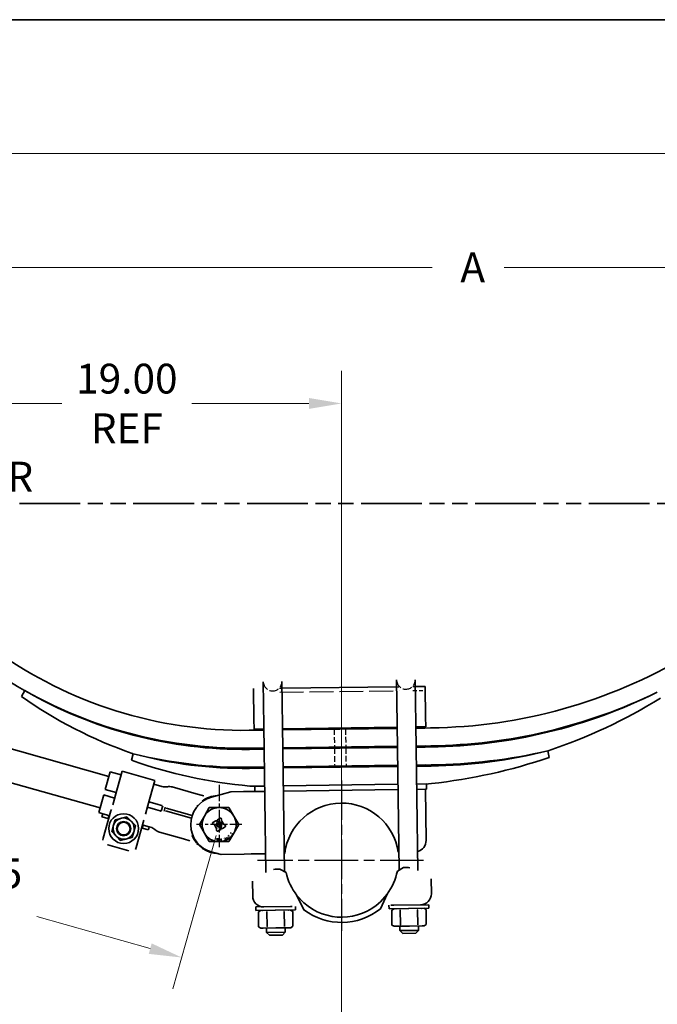
# Model space of a CAD drawing. Units: inches. Extents: x 0 to 267, y 0 to 172.
# Drawn here: x 33 to 61, y 128 to 172 of the extents above; entities that cross this region are included whole.
import ezdxf
from ezdxf.enums import TextEntityAlignment as Align

# ---------------------------------------------------------------- set-up
doc = ezdxf.new("R2010")
doc.units = ezdxf.units.IN
doc.header["$LTSCALE"] = 8
doc.header["$MEASUREMENT"] = 0
for name, pattern in [('CHAIN', [0.7087, 0.4724, -0.0591, 0.1181, -0.0591]), ('DASHED', [0.2067, 0.1654, -0.0413]), ('DOUBLE_DASH_CHAIN', [1.2403, 0.6614, -0.0827, 0.1654, -0.0827, 0.1654, -0.0827])]:
    doc.linetypes.add(name, pattern=pattern)
for name, color, linetype, lineweight in [('Center Mark(Hutchens)', 7, 'Continuous', 25), ('Dimensions(Hutchens)', 7, 'Continuous', 25), ('Hidden Edges(Hutchens)', 7, 'DASHED', 25), ('Phantom Lines(Hutchens)', 7, 'DOUBLE_DASH_CHAIN', 70), ('Sketch Geometry(Hutchens)', 7, 'Continuous', 35), ('Symbols(Hutchens)', 7, 'Continuous', 25), ('Visible Edges(Hutchens)', 7, 'Continuous', 35)]:
    doc.layers.add(name, color=color, linetype=linetype, lineweight=lineweight)
doc.styles.add('Hutchens .164', font='ARIAL.TTF')
doc.styles.add('Hutchens .180', font='ARIAL.TTF')
doc.dimstyles.new('HUTCHENS STD DIM X.XX', dxfattribs={"dimscale": 8, "dimtxt": 0.164, "dimasz": 0.18, "dimexe": 0.18, "dimexo": 0.0625, "dimgap": 0.09, "dimtad": 0, "dimtih": 1, "dimtoh": 1, "dimrnd": 1e-08, "dimzin": 4, "dimdsep": 46, "dimtxsty": 'Hutchens .164', "dimcen": 0.09, "dimclrd": 211, "dimclre": 211, "dimclrt": 7, "dimadec": 0, "dimazin": 1, "dimtfac": 0.762195, "dimtofl": 0, "dimtmove": 0, "dimatfit": 3, "dimfxl": 0, "dimtolj": 1, "dimtzin": 0, "dimlwd": 9, "dimlwe": 9, "dimarcsym": 0})

# ---------------------------------------------------------------- blocks, each defined once
blk = doc.blocks.new('Borders D-SIZE')
at = {"layer": 'Sketch Geometry(Hutchens)'}
blk.add_line((0.9537, 21.4797), (32.9537, 21.4797), dxfattribs=at)
at = {"layer": 'Symbols(Hutchens)', "color": 7}
for tag, height, style, p in [('PART_NO', 0.164, 'Hutchens .164', (33.0853, 2.8866)), ('Sheet_number', 0.164, 'Hutchens .164', (33.1339, 1.1147)), ('REV', 0.18, 'Hutchens .180', (33.0853, 1.5662)), ('SHTS_(TOTAL)', 0.164, 'Hutchens .164', (33.1339, 0.6452))]:
    blk.add_attdef(tag, text='', height=height, rotation=270, dxfattribs=dict(at, style=style)).set_placement(p, align=Align.MIDDLE_CENTER)
blk = doc.blocks.new('*D29')
at = {"layer": 'Defpoints', "color": 0, "linetype": 'Continuous'}
for p in [(47.098, 134.822), (107.103, 134.841), (107.103, 122.662)]:
    blk.add_point(p, dxfattribs=at)
at = {"layer": 'Dimensions(Hutchens)', "color": 211, "linetype": 'Continuous', "lineweight": 9}
for p, q in [((47.098, 134.322), (47.098, 121.222)), ((107.103, 134.341), (107.103, 121.222)), ((48.538, 122.662), (71.219, 122.662)), ((105.663, 122.662), (82.982, 122.662))]:
    blk.add_line(p, q, dxfattribs=at)
at = {"layer": 'Dimensions(Hutchens)', "color": 211, "linetype": 'Continuous'}
for points in [[(48.538, 122.902), (48.538, 122.422), (47.098, 122.662)], [(105.663, 122.902), (105.663, 122.422), (107.103, 122.662)]]:
    blk.add_solid(points, dxfattribs=at)
at = {"layer": 'Dimensions(Hutchens)', "color": 7, "linetype": 'Continuous', "lineweight": 9, "insert": (77.101, 122.662), "char_height": 1.312, "attachment_point": 5, "style": 'Hutchens .164'}
blk.add_mtext('\\A1; L NOMINAL', dxfattribs=at)
blk = doc.blocks.new('*D42')
at = {"layer": 'Defpoints', "color": 0, "linetype": 'Continuous'}
for p in [(23.175, 141.623), (41.702, 136.399), (40.052, 130.547)]:
    blk.add_point(p, dxfattribs=at)
at = {"layer": 'Dimensions(Hutchens)', "color": 211, "linetype": 'Continuous', "lineweight": 9}
for p, q in [((23.039, 141.142), (21.134, 134.385)), ((41.567, 135.918), (39.662, 129.161)), ((22.911, 135.38), (27.912, 133.97)), ((38.666, 130.938), (33.665, 132.348))]:
    blk.add_line(p, q, dxfattribs=at)
at = {"layer": 'Dimensions(Hutchens)', "color": 211, "linetype": 'Continuous'}
for points in [[(22.976, 135.611), (22.846, 135.149), (21.525, 135.771)], [(38.731, 131.169), (38.601, 130.707), (40.052, 130.547)]]:
    blk.add_solid(points, dxfattribs=at)
at = {"layer": 'Dimensions(Hutchens)', "color": 7, "linetype": 'Continuous', "lineweight": 9, "insert": (30.789, 133.159), "char_height": 1.312, "attachment_point": 5, "style": 'Hutchens .164'}
blk.add_mtext('\\A1;19.25\\PREF', dxfattribs=at)
blk = doc.blocks.new('*D44')
at = {"layer": 'Defpoints', "color": 0, "linetype": 'Continuous'}
for p in [(47.098, 154.941), (28.175, 151.901), (47.098, 134.822)]:
    blk.add_point(p, dxfattribs=at)
at = {"layer": 'Dimensions(Hutchens)', "color": 211, "linetype": 'Continuous', "lineweight": 9}
for p, q in [((28.175, 152.401), (28.175, 156.381)), ((47.098, 135.322), (47.098, 156.381)), ((29.615, 154.941), (34.767, 154.941)), ((45.658, 154.941), (40.506, 154.941))]:
    blk.add_line(p, q, dxfattribs=at)
at = {"layer": 'Dimensions(Hutchens)', "color": 211, "linetype": 'Continuous'}
for points in [[(29.615, 155.181), (29.615, 154.701), (28.175, 154.941)], [(45.658, 155.181), (45.658, 154.701), (47.098, 154.941)]]:
    blk.add_solid(points, dxfattribs=at)
at = {"layer": 'Dimensions(Hutchens)', "color": 7, "linetype": 'Continuous', "lineweight": 9, "insert": (37.636, 154.941), "char_height": 1.312, "attachment_point": 5, "style": 'Hutchens .164'}
blk.add_mtext('\\A1;19.00\\PREF', dxfattribs=at)
blk = doc.blocks.new('*D45')
at = {"layer": 'Defpoints', "color": 0, "linetype": 'Continuous'}
for p in [(77.175, 160.932), (77.175, 152.173), (28.175, 151.901)]:
    blk.add_point(p, dxfattribs=at)
at = {"layer": 'Dimensions(Hutchens)', "color": 211, "linetype": 'Continuous', "lineweight": 9}
for p, q in [((28.175, 152.401), (28.175, 162.372)), ((77.175, 152.673), (77.175, 162.372)), ((29.615, 160.932), (51.087, 160.932)), ((75.735, 160.932), (54.262, 160.932))]:
    blk.add_line(p, q, dxfattribs=at)
at = {"layer": 'Dimensions(Hutchens)', "color": 211, "linetype": 'Continuous'}
for points in [[(29.615, 161.172), (29.615, 160.692), (28.175, 160.932)], [(75.735, 161.172), (75.735, 160.692), (77.175, 160.932)]]:
    blk.add_solid(points, dxfattribs=at)
at = {"layer": 'Dimensions(Hutchens)', "color": 7, "linetype": 'Continuous', "lineweight": 9, "insert": (52.675, 160.932), "char_height": 1.312, "attachment_point": 5, "style": 'Hutchens .164'}
blk.add_mtext('\\A1; A', dxfattribs=at)
blk = doc.blocks.new('*D51')
at = {"layer": 'Defpoints', "color": 0, "linetype": 'Continuous'}
for p in [(21.612, 165.943), (132.612, 144.395), (21.612, 141.623)]:
    blk.add_point(p, dxfattribs=at)
at = {"layer": 'Dimensions(Hutchens)', "color": 211, "linetype": 'Continuous', "lineweight": 9}
for p, q in [((21.612, 142.123), (21.612, 167.383)), ((132.612, 144.895), (132.612, 167.383)), ((23.052, 165.943), (67.479, 165.943)), ((131.172, 165.943), (86.745, 165.943))]:
    blk.add_line(p, q, dxfattribs=at)
at = {"layer": 'Dimensions(Hutchens)', "color": 211, "linetype": 'Continuous'}
for points in [[(23.052, 166.183), (23.052, 165.703), (21.612, 165.943)], [(131.172, 166.183), (131.172, 165.703), (132.612, 165.943)]]:
    blk.add_solid(points, dxfattribs=at)
at = {"layer": 'Dimensions(Hutchens)', "color": 7, "linetype": 'Continuous', "lineweight": 9, "insert": (77.112, 165.943), "char_height": 1.312, "attachment_point": 5, "style": 'Hutchens .164'}
blk.add_mtext('\\A1; D REC CLEARANCE', dxfattribs=at)
blk = doc.blocks.new('CL HGR')
at = {"layer": 'Symbols(Hutchens)', "color": 7, "char_height": 0.164, "attachment_point": 5, "style": 'Hutchens .164'}
for s, insert in [('C', (0.0294, -0.0028)), ('HGR', (0.4373, -0.044)), ('L', (0.068, -0.0698))]:
    blk.add_mtext(s, dxfattribs=dict(at, insert=insert))

msp = doc.modelspace()

# ---------------------------------------------------------------- linework, layer by layer
at = {"layer": 'Center Mark(Hutchens)', "linetype": 'CHAIN', "ltscale": 0.460072}
msp.add_line((47.0984, 138.3464), (47.0984, 131.7195), dxfattribs=at)
at = {"layer": 'Center Mark(Hutchens)', "linetype": 'CHAIN', "ltscale": 0.190971}
msp.add_line((41.7023, 138.1508), (41.7023, 135.3992), dxfattribs=at)
at = {"layer": 'Center Mark(Hutchens)', "linetype": 'CHAIN', "ltscale": 0.138781}
msp.add_line((42.7023, 136.3992), (40.7023, 136.3992), dxfattribs=at)
at = {"layer": 'Center Mark(Hutchens)', "linetype": 'CHAIN', "ltscale": 0.508309}
msp.add_line((50.714, 134.8225), (43.3925, 134.8225), dxfattribs=at)
at = {"layer": 'Hidden Edges(Hutchens)', "ltscale": 0.025212}
for p, q in [((44.3676, 142.399), (44.4739, 142.4004)), ((49.5234, 142.4665), (49.6297, 142.4679)), ((50.2421, 142.4759), (50.3484, 142.4773))]:
    msp.add_line(p, q, dxfattribs=at)
at = {"layer": 'Hidden Edges(Hutchens)', "ltscale": 0.795632}
msp.add_line((44.3698, 142.226), (49.632, 142.2949), dxfattribs=at)
at = {"layer": 'Hidden Edges(Hutchens)', "ltscale": 0.127887}
msp.add_line((50.2443, 142.3029), (50.7818, 142.31), dxfattribs=at)
at = {"layer": 'Hidden Edges(Hutchens)', "ltscale": 0.18751}
for p, q in [((46.7727, 140.5991), (46.783, 139.8111)), ((47.2726, 140.6056), (47.2829, 139.8177))]:
    msp.add_line(p, q, dxfattribs=at)
at = {"layer": 'Hidden Edges(Hutchens)', "ltscale": 0.187515}
for p, q in [((46.7836, 139.7612), (46.794, 138.9732)), ((47.2836, 139.7677), (47.2939, 138.9798))]:
    msp.add_line(p, q, dxfattribs=at)
at = {"layer": 'Hidden Edges(Hutchens)', "ltscale": 0.308439}
for centre in [(44.0575, 142.6958), (49.9319, 142.7728)]:
    msp.add_arc(centre, 0.4125, 180.75074, 0.75074, dxfattribs=at)
at = {"layer": 'Phantom Lines(Hutchens)', "lineweight": 35, "ltscale": 0.505804}
msp.add_line((17.8451, 150.5426), (138.2961, 150.5426), dxfattribs=at)
at = {"layer": 'Visible Edges(Hutchens)'}
for p, q in [((43.645, 142.6904), (43.6705, 140.7468)), ((44.4954, 140.7576), (44.4699, 142.7012)), ((49.5195, 142.7674), (49.545, 140.8238)), ((50.3699, 140.8346), (50.3444, 142.7782)), ((32.9902, 142.0407), (33.1404, 142.3001)), ((43.2182, 142.3495), (43.2177, 142.3839)), ((43.2353, 141.0447), (43.2182, 142.3495)), ((44.4739, 142.4004), (49.5234, 142.4665)), ((50.3484, 142.4773), (50.7796, 142.483)), ((50.7796, 142.483), (50.78, 142.4485)), ((50.78, 142.4485), (50.7971, 141.1438)), ((28.423, 140.8914), (36.8446, 138.5169)), ((43.2411, 140.6028), (43.2353, 141.0447)), ((50.7971, 141.1438), (50.8029, 140.7019)), ((43.023, 140.5499), (43.6729, 140.5584)), ((43.2411, 140.6028), (43.2723, 140.6032)), ((43.6723, 140.6084), (43.2723, 140.6032)), ((43.273, 140.5532), (43.2723, 140.6032)), ((43.6729, 140.5584), (43.273, 140.5532)), ((43.755, 134.2952), (43.6705, 140.7468)), ((44.5796, 134.333), (44.4954, 140.7576)), ((49.5468, 140.6854), (44.4972, 140.6193)), ((44.4979, 140.5693), (49.5474, 140.6354)), ((49.5474, 140.6354), (44.4979, 140.5693)), ((49.6291, 134.3992), (49.545, 140.8238)), ((50.4544, 134.383), (50.3699, 140.8346)), ((50.7717, 140.7015), (50.3717, 140.6962)), ((50.3723, 140.6462), (51.0223, 140.6548)), ((50.7723, 140.6515), (50.3723, 140.6462)), ((50.7717, 140.7015), (50.8029, 140.7019)), ((50.7723, 140.6515), (50.7717, 140.7015)), ((43.6832, 139.7705), (43.0333, 139.762)), ((43.0339, 139.712), (43.6839, 139.7205)), ((43.6832, 139.7705), (43.2833, 139.7653)), ((43.2839, 139.7153), (43.2833, 139.7653)), ((43.6839, 139.7205), (43.2839, 139.7153)), ((49.5577, 139.8475), (44.5082, 139.7813)), ((49.5577, 139.8475), (44.5082, 139.7813)), ((44.5088, 139.7313), (49.5584, 139.7975)), ((49.5584, 139.7975), (44.5088, 139.7313)), ((51.0326, 139.8668), (50.3827, 139.8583)), ((50.7826, 139.8636), (50.3827, 139.8583)), ((50.3833, 139.8083), (51.0332, 139.8168)), ((50.7833, 139.8136), (50.3833, 139.8083)), ((50.7833, 139.8136), (50.7826, 139.8636)), ((56.1831, 139.6457), (56.2503, 139.3534)), ((28.0322, 139.5054), (36.4539, 137.1309)), ((37.8426, 139.2321), (37.9208, 139.5211)), ((37.4299, 138.7503), (37.1195, 137.6492)), ((37.4299, 138.7503), (38.8737, 138.3433)), ((43.6942, 138.9326), (43.0443, 138.9241)), ((43.0449, 138.8741), (43.6949, 138.8826)), ((43.6942, 138.9326), (43.2943, 138.9274)), ((43.2949, 138.8774), (43.2943, 138.9274)), ((43.6949, 138.8826), (43.2949, 138.8774)), ((49.5687, 139.0096), (44.5192, 138.9434)), ((49.5687, 139.0096), (44.5192, 138.9434)), ((44.5198, 138.8934), (49.5694, 138.9596)), ((49.5694, 138.9596), (44.5198, 138.8934)), ((51.0436, 139.0289), (50.3937, 139.0204)), ((50.7936, 139.0256), (50.3937, 139.0204)), ((50.3943, 138.9704), (51.0443, 138.9789)), ((50.7943, 138.9756), (50.3943, 138.9704)), ((50.7943, 138.9756), (50.7936, 139.0256)), ((36.9018, 138.7195), (36.6832, 137.9442)), ((37.383, 138.5838), (36.9018, 138.7195)), ((38.8737, 138.3433), (38.5632, 137.2421)), ((36.6832, 137.9442), (37.1644, 137.8085)), ((39.1838, 138.0761), (38.8267, 138.1768)), ((39.3999, 138.0638), (39.4204, 138.0672)), ((40.689, 137.7582), (39.6365, 138.0549)), ((43.0819, 137.8549), (42.7747, 137.8509)), ((43.1802, 138.0882), (43.0551, 138.0977)), ((43.7082, 137.8631), (43.0819, 137.8549)), ((43.1802, 138.0882), (43.7052, 138.0951)), ((43.7052, 138.0951), (43.274, 138.0895)), ((43.277, 137.8575), (43.274, 138.0895)), ((44.5301, 138.1059), (49.5797, 138.1721)), ((49.5797, 138.1721), (44.5301, 138.1059)), ((49.5827, 137.9401), (44.5332, 137.874)), ((49.5827, 137.9401), (44.5332, 137.874)), ((50.4046, 138.1829), (50.9296, 138.1898)), ((50.8358, 138.1886), (50.4046, 138.1829)), ((50.8389, 137.9566), (50.4077, 137.9509)), ((50.792, 137.956), (50.4077, 137.9509)), ((50.8215, 135.7062), (50.792, 137.956)), ((50.8389, 137.9566), (50.8358, 138.1886)), ((51.0555, 138.2029), (50.9296, 138.1898)), ((36.6153, 137.7036), (36.3967, 136.9283)), ((37.0966, 137.5679), (36.6153, 137.7036)), ((37.1174, 137.6419), (37.0121, 137.2683)), ((37.1195, 137.6492), (37.1174, 137.6419)), ((40.9754, 137.6774), (40.689, 137.7582)), ((40.9839, 137.4222), (40.9494, 137.4344)), ((42.2186, 137.8436), (41.3629, 137.6023)), ((42.7747, 137.8509), (42.2186, 137.8436)), ((36.9379, 137.0051), (36.5972, 135.7966)), ((38.4558, 136.8613), (38.5611, 137.2349)), ((38.8974, 137.0602), (38.5403, 137.1609)), ((38.5632, 137.2421), (38.5611, 137.2349)), ((38.6081, 137.4015), (38.9652, 137.3008)), ((38.8974, 137.0602), (39.1008, 137.0028)), ((39.1686, 137.2435), (38.9652, 137.3008)), ((39.1189, 136.9977), (39.1008, 137.0028)), ((39.1189, 136.9977), (39.1272, 136.9954)), ((39.1491, 136.9899), (39.2166, 137.2292)), ((39.1686, 137.2435), (39.1867, 137.2384)), ((39.195, 137.236), (39.1867, 137.2384)), ((39.3285, 137.1655), (39.2779, 136.9858)), ((40.4837, 136.6779), (39.3393, 137.0005)), ((39.3732, 137.1208), (40.5176, 136.7982)), ((40.7384, 137.2415), (40.7423, 137.1999)), ((41.0527, 136.7742), (41.2692, 137.1492)), ((41.2692, 137.1492), (41.7023, 137.1492)), ((41.7023, 137.1492), (42.1353, 137.1492)), ((42.1353, 137.1492), (42.3518, 136.7742)), ((36.5772, 136.8774), (36.3967, 136.9283)), ((36.5772, 136.8774), (36.5406, 136.7475)), ((36.5406, 136.7475), (36.8113, 136.6712)), ((36.5772, 136.8774), (36.8479, 136.8011)), ((36.8479, 136.8011), (36.8113, 136.6712)), ((36.8113, 136.6712), (36.8413, 136.6627)), ((36.878, 136.7926), (36.8479, 136.8011)), ((37.0507, 136.3696), (37.1183, 136.6093)), ((37.1183, 136.6093), (37.3597, 136.6707)), ((37.3597, 136.6707), (37.4017, 136.6813)), ((37.4017, 136.6813), (37.6431, 136.7427)), ((37.6431, 136.7427), (37.817, 136.5643)), ((37.817, 136.5643), (37.8472, 136.5332)), ((38.0409, 135.3896), (38.3816, 136.598)), ((40.8362, 136.3992), (41.0527, 136.7742)), ((41.5523, 136.5652), (41.4305, 136.4949)), ((41.622, 136.5694), (41.6373, 136.543)), ((41.7553, 136.6824), (41.6335, 136.6121)), ((41.7976, 136.5995), (41.8018, 136.6019)), ((41.9234, 136.3817), (41.7976, 136.5995)), ((41.8132, 136.6446), (41.7979, 136.671)), ((42.3518, 136.7742), (42.5683, 136.3992)), ((36.9713, 136.0881), (37.0389, 136.3279)), ((37.0389, 136.3279), (37.0507, 136.3696)), ((37.8472, 136.5332), (38.0211, 136.3548)), ((38.0211, 136.3548), (37.9535, 136.115)), ((38.2851, 136.2557), (38.3151, 136.2472)), ((38.3518, 136.3771), (38.3151, 136.2472)), ((38.3151, 136.2472), (38.5858, 136.1709)), ((38.3518, 136.3771), (38.3217, 136.3856)), ((38.3518, 136.3771), (38.6225, 136.3008)), ((38.6225, 136.3008), (38.5858, 136.1709)), ((38.6788, 136.2849), (38.6225, 136.3008)), ((38.8695, 136.1824), (38.8852, 136.1689)), ((40.4404, 136.1846), (40.4655, 136.2179)), ((41.0527, 136.0242), (40.8362, 136.3992)), ((41.4191, 136.4522), (41.4343, 136.4258)), ((41.477, 136.4144), (41.4811, 136.4168)), ((41.4811, 136.4168), (41.6069, 136.199)), ((41.5894, 136.4793), (41.5988, 136.4847)), ((41.6014, 136.4585), (41.5894, 136.4793)), ((41.5913, 136.1539), (41.6066, 136.1275)), ((41.6102, 136.5274), (41.595, 136.5538)), ((41.6069, 136.199), (41.6027, 136.1966)), ((41.6492, 136.116), (41.771, 136.1864)), ((41.68, 136.5316), (41.6894, 136.537)), ((41.6894, 136.537), (41.7014, 136.5162)), ((41.7151, 136.2615), (41.7031, 136.2822)), ((41.7245, 136.2669), (41.7151, 136.2615)), ((41.7825, 136.229), (41.7672, 136.2555)), ((41.7943, 136.2711), (41.8095, 136.2447)), ((41.8031, 136.34), (41.8151, 136.3192)), ((41.8151, 136.3192), (41.8057, 136.3138)), ((41.8522, 136.2332), (41.974, 136.3035)), ((41.9275, 136.3841), (41.9234, 136.3817)), ((41.9854, 136.3462), (41.9702, 136.3726)), ((42.5683, 136.3992), (42.3518, 136.0242)), ((36.5738, 135.7136), (36.5972, 135.7966)), ((37.1451, 135.9097), (36.9713, 136.0881)), ((37.1754, 135.8787), (37.1451, 135.9097)), ((37.3492, 135.7002), (37.1754, 135.8787)), ((37.5907, 135.7616), (37.3492, 135.7002)), ((37.6327, 135.7722), (37.5907, 135.7616)), ((37.8741, 135.8336), (37.6327, 135.7722)), ((37.9417, 136.0733), (37.8741, 135.8336)), ((37.9535, 136.115), (37.9417, 136.0733)), ((40.1283, 135.7697), (39.0759, 136.0665)), ((40.4148, 135.689), (40.1283, 135.7697)), ((40.5553, 135.9022), (40.5195, 135.9098)), ((41.2692, 135.6492), (41.0527, 136.0242)), ((41.6684, 135.7786), (41.5923, 135.7786)), ((41.5923, 135.7786), (41.5923, 135.7645)), ((41.5923, 135.7645), (41.6542, 135.7645)), ((41.6542, 135.7645), (41.5994, 135.6586)), ((41.6165, 135.6586), (41.6684, 135.7606)), ((41.6684, 135.7606), (41.6684, 135.7786)), ((41.76, 135.7567), (41.7619, 135.7459)), ((41.7619, 135.7459), (41.7833, 135.7497)), ((41.7937, 135.7796), (41.7815, 135.7775)), ((41.7833, 135.7497), (41.7973, 135.6705)), ((41.8125, 135.6732), (41.7937, 135.7796)), ((41.9526, 135.7121), (41.9519, 135.7117)), ((41.9519, 135.7117), (41.9584, 135.6977)), ((42.0662, 135.8284), (42.0269, 135.8057)), ((42.0269, 135.8057), (42.0342, 135.7931)), ((42.0342, 135.7931), (42.0735, 135.8158)), ((42.0735, 135.8158), (42.0662, 135.8284)), ((42.3518, 136.0242), (42.1353, 135.6492)), ((42.1968, 136.0116), (42.2099, 136.0006)), ((42.2099, 136.0006), (42.2105, 136.0013)), ((42.2705, 135.9465), (42.2835, 135.9356)), ((42.3205, 136.0012), (42.2826, 135.956)), ((42.2835, 135.9356), (42.3311, 135.9923)), ((42.3311, 135.9923), (42.3205, 136.0012)), ((36.7936, 135.5104), (37.7238, 135.2482)), ((38.0175, 135.3066), (38.0409, 135.3896)), ((41.7023, 135.6492), (41.2692, 135.6492)), ((41.5994, 135.6586), (41.6165, 135.6586)), ((42.1353, 135.6492), (41.7023, 135.6492)), ((41.7973, 135.6705), (41.7758, 135.6667)), ((41.7758, 135.6667), (41.778, 135.6546)), ((41.778, 135.6546), (41.8356, 135.6648)), ((41.8335, 135.6769), (41.8125, 135.6732)), ((41.8356, 135.6648), (41.8335, 135.6769)), ((41.3946, 135.1877), (41.7881, 135.0877)), ((42.8107, 135.1011), (41.7881, 135.0877)), ((43.1179, 135.1052), (42.8107, 135.1011)), ((43.7443, 135.1134), (43.1179, 135.1052)), ((44.5942, 135.1245), (44.5692, 135.1242)), ((49.6188, 135.1904), (49.5938, 135.19)), ((44.383, 134.4431), (44.1656, 134.4403)), ((44.6556, 134.2904), (44.383, 134.4431)), ((49.5542, 134.3546), (49.8228, 134.5144)), ((49.8228, 134.5144), (50.0401, 134.5172)), ((44.6041, 134.3193), (44.6281, 134.3261)), ((44.6281, 134.3261), (44.6349, 134.3021)), ((51.0468, 134.0143), (51.0554, 133.3562)), ((43.1811, 133.253), (43.1725, 133.9111)), ((45.1321, 133.2786), (45.4377, 132.9537)), ((45.4417, 132.6501), (45.1321, 133.2786)), ((49.1045, 133.3306), (48.8074, 132.9979)), ((48.8114, 132.6943), (49.1045, 133.3306)), ((43.3124, 132.7727), (44.8428, 132.7928)), ((43.3145, 132.6162), (43.3124, 132.7727)), ((44.8428, 132.7928), (44.9197, 132.7938)), ((45.0643, 132.6391), (45.0623, 132.7956)), ((49.189, 132.6932), (49.1869, 132.8497)), ((49.189, 132.6932), (50.9388, 132.7161)), ((49.4079, 132.6961), (49.3072, 132.6361)), ((49.4064, 132.8526), (49.3294, 132.8515)), ((49.4064, 132.8526), (50.9368, 132.8726)), ((50.7198, 132.7132), (50.8221, 132.656)), ((50.8221, 132.656), (50.8307, 131.9972)), ((50.9388, 132.7161), (50.9368, 132.8726)), ((43.3145, 132.6162), (45.0643, 132.6391)), ((43.5334, 132.6191), (43.4327, 132.5592)), ((43.4327, 132.5592), (43.4414, 131.9004)), ((43.8114, 132.5641), (43.8201, 131.9054)), ((44.5689, 132.5741), (44.5775, 131.9153)), ((44.8453, 132.6363), (44.9476, 132.579)), ((44.9476, 132.579), (44.9562, 131.9203)), ((49.3072, 132.6361), (49.3159, 131.9774)), ((49.6859, 132.6411), (49.6946, 131.9823)), ((50.4434, 132.651), (50.452, 131.9923)), ((43.5436, 131.8431), (43.4414, 131.9004)), ((43.5436, 131.8431), (43.6315, 131.8443)), ((43.6315, 131.8443), (44.1995, 131.8517)), ((43.7896, 131.6539), (43.7871, 131.8463)), ((44.1995, 131.8517), (44.7676, 131.8592)), ((44.6145, 131.6647), (44.612, 131.8571)), ((44.7676, 131.8592), (44.8555, 131.8603)), ((44.8555, 131.8603), (44.9562, 131.9203)), ((49.4181, 131.9201), (49.3159, 131.9774)), ((49.4181, 131.9201), (49.506, 131.9213)), ((49.506, 131.9213), (50.074, 131.9287)), ((49.6641, 131.7308), (49.6616, 131.9233)), ((50.074, 131.9287), (50.6421, 131.9362)), ((50.489, 131.7416), (50.4865, 131.9341)), ((50.6421, 131.9362), (50.73, 131.9373)), ((50.73, 131.9373), (50.8307, 131.9972)), ((44.6145, 131.6647), (43.7896, 131.6539)), ((43.9162, 131.5305), (43.7896, 131.6539)), ((43.9162, 131.5305), (44.4912, 131.538)), ((44.4912, 131.538), (44.6145, 131.6647)), ((50.489, 131.7416), (49.6641, 131.7308)), ((49.7907, 131.6075), (49.6641, 131.7308)), ((49.7907, 131.6075), (50.3657, 131.615)), ((50.3657, 131.615), (50.489, 131.7416))]:
    msp.add_line(p, q, dxfattribs=at)
at = {"layer": 'Visible Edges(Hutchens)', "flags": 128}
for points in [[(40.9754, 137.6774), (41.0229, 137.6653)], [(41.4535, 137.6548), (41.447, 137.6536)], [(36.9379, 137.0051), (36.9564, 137.0708)], [(39.1272, 136.9954), (39.1354, 136.9932)], [(39.3732, 137.1208), (39.3671, 137.1279)], [(40.7384, 137.2415), (40.7469, 137.2511)], [(40.9297, 137.3819), (40.9306, 137.3841)], [(38.4558, 136.8613), (38.4536, 136.8532)], [(40.5195, 135.9098), (40.5157, 135.9191)], [(40.5195, 135.9098), (40.52, 135.9121)], [(41.7815, 135.7775), (41.7815, 135.7762)], [(41.912, 135.7994), (41.9117, 135.7985)], [(41.9145, 135.7674), (41.9151, 135.7662)], [(41.929, 135.7749), (41.9284, 135.7764)], [(41.9315, 135.821), (41.9307, 135.8206)], [(41.937, 135.8091), (41.9375, 135.8093)], [(41.9392, 135.7451), (41.9401, 135.7449)], [(41.9452, 135.7594), (41.9445, 135.7596)], [(41.9535, 135.8093), (41.9551, 135.8085)], [(41.9584, 135.6977), (41.9589, 135.6978)], [(41.9602, 135.8225), (41.9593, 135.8228)], [(41.9608, 135.762), (41.9603, 135.7618)], [(41.9632, 135.7484), (41.964, 135.7488)], [(41.9675, 135.7155), (41.967, 135.7153)], [(41.9715, 135.702), (41.9731, 135.7028)], [(41.9746, 135.7841), (41.9747, 135.7838)], [(41.9775, 135.7771), (41.9771, 135.7765)], [(41.9823, 135.7666), (41.9831, 135.7643)], [(41.9908, 135.7877), (41.9899, 135.7896)], [(42.0001, 135.7365), (42.0005, 135.7394)], [(42.1097, 135.9277), (42.1076, 135.9257)], [(42.1127, 135.8964), (42.1125, 135.8972)], [(42.1183, 135.9175), (42.119, 135.9181)], [(42.1205, 135.8552), (42.1228, 135.8525)], [(42.133, 135.8657), (42.1321, 135.8667)], [(42.1398, 135.9193), (42.1405, 135.9189)], [(42.1594, 135.8406), (42.1577, 135.8416)], [(42.1667, 135.894), (42.1676, 135.8929)], [(42.1792, 135.9046), (42.1769, 135.9072)], [(42.1815, 135.8422), (42.1807, 135.8416)], [(42.1869, 135.8633), (42.1872, 135.8625)], [(42.19, 135.832), (42.1921, 135.8341)], [(42.2111, 136.0398), (42.2104, 136.039)], [(42.2105, 136.0013), (42.2105, 136.0016)], [(42.2129, 136.0145), (42.2131, 136.015)], [(42.221, 136.03), (42.2213, 136.0304)], [(42.2341, 136.0381), (42.2346, 136.0381)], [(42.2495, 136.0329), (42.2511, 136.0314)], [(42.2593, 136.046), (42.2576, 136.0473)], [(42.267, 135.9873), (42.2672, 135.9857)], [(42.2737, 136.0258), (42.2734, 136.0265)], [(42.2791, 136.0003), (42.279, 136.0012)], [(42.2826, 135.956), (42.2825, 135.9573)], [(36.7936, 135.5104), (36.7768, 135.5154)], [(38.0175, 135.3066), (38.0141, 135.2967)], [(40.7647, 135.5156), (40.7249, 135.5441)], [(40.7647, 135.5156), (40.7648, 135.5155)], [(44.1656, 134.4403), (44.1005, 134.4179)], [(50.0401, 134.5172), (50.1058, 134.4966)], [(45.4417, 132.6501), (45.4078, 132.6741)], [(49.3294, 132.8515), (49.2645, 132.8521)], [(49.4958, 132.6972), (49.4882, 132.697)], [(50.0639, 132.7047), (50.0487, 132.7044)], [(50.4434, 132.651), (50.4259, 132.6557)], [(50.6319, 132.7121), (50.6244, 132.7119)], [(50.8221, 132.656), (50.8133, 132.6608)], [(43.6213, 132.6202), (43.6137, 132.62)], [(43.8114, 132.5641), (43.8027, 132.569)], [(44.1894, 132.6277), (44.1742, 132.6274)], [(44.5689, 132.5741), (44.5514, 132.5788)], [(44.7574, 132.6351), (44.7499, 132.6349)], [(44.9476, 132.579), (44.9388, 132.5838)], [(49.6859, 132.6411), (49.6772, 132.6459)], [(43.4414, 131.9004), (43.4501, 131.8956)], [(43.6315, 131.8443), (43.6391, 131.8445)], [(43.8201, 131.9054), (43.8376, 131.9007)], [(44.1995, 131.8517), (44.2147, 131.852)], [(44.5775, 131.9153), (44.5863, 131.9105)], [(44.7676, 131.8592), (44.7752, 131.8594)], [(49.3159, 131.9774), (49.3246, 131.9726)], [(49.506, 131.9213), (49.5136, 131.9215)], [(49.6946, 131.9823), (49.7121, 131.9776)], [(50.074, 131.9287), (50.0892, 131.929)], [(50.452, 131.9923), (50.4608, 131.9874)], [(50.6421, 131.9362), (50.6497, 131.9364)]]:
    msp.add_lwpolyline(points, dxfattribs=at)
at = {"layer": 'Visible Edges(Hutchens)'}
for centre, radius in [((37.4962, 136.2215), 0.6562), ((37.4962, 136.2215), 0.3126), ((37.4962, 136.2215), 0.3125), ((37.4962, 136.2215), 0.28), ((41.7023, 136.3992), 0.0781)]:
    msp.add_circle(centre, radius, dxfattribs=at)
for centre, radius, start, end in [((42.7771, 159.3129), 18.7646, 234.33106, 270.7507), ((50.7241, 163.411), 22.7582, 270.75075, 300.5501), ((42.7771, 159.3129), 19.5526, 237.28589, 270.7507), ((42.7818, 158.9527), 19.2423, 239.93036, 270.75074), ((50.7241, 163.411), 23.5462, 270.75075, 295.89576), ((50.7308, 162.8948), 23.0799, 270.75075, 296.44052), ((44.3103, 158.0718), 19.625, 234.77276, 250.83212), ((48.5203, 162.5092), 24.1152, 288.57088, 301.5605), ((50.724, 163.411), 24.3842, 270.7509, 282.93697), ((50.7507, 161.3753), 22.3983, 270.75082, 284.03626), ((50.724, 163.411), 24.3842, 282.93697, 282.97868), ((44.7989, 158.6539), 20.63, 250.29394, 265.15122), ((42.7818, 158.9527), 20.0303, 255.79535, 255.95511), ((42.7818, 158.9527), 20.0303, 255.95511, 270.75073), ((42.8003, 157.5494), 18.6769, 254.85541, 270.75054), ((48.2893, 162.9963), 24.9473, 276.36604, 288.60923), ((39.3195, 138.5573), 0.5, 254.25433, 279.26206), ((39.5009, 137.5737), 0.5, 74.25433, 99.26206), ((41.7023, 136.3992), 1.25, 105.75074, 255.75074), ((41.7023, 136.3992), 1.28, 93.32148, 126.02779), ((41.7023, 136.3992), 0.75, 90, 150), ((41.7023, 136.3992), 0.75, 30, 90), ((47.0984, 134.8225), 2.5223, 8.37889, 173.12259), ((37.4962, 136.2215), 0.4695, 106.89883, 161.60984), ((37.4962, 136.2215), 0.4695, 46.89883, 101.60984), ((41.7023, 136.3992), 0.75, 150, 210), ((41.5679, 136.5382), 0.0313, 30, 120), ((41.6491, 136.5851), 0.0313, 120, 210), ((41.7709, 136.6554), 0.0313, 30, 120), ((41.7861, 136.6289), 0.0313, 300, 30), ((41.7023, 136.3992), 0.75, 330, 30), ((37.4962, 136.2215), 0.4695, 166.89883, 221.60984), ((37.4962, 136.2215), 0.4695, 346.89883, 41.60984), ((38.5431, 135.8037), 0.5, 49.24661, 74.25433), ((39.2116, 136.5477), 0.5, 229.24661, 254.25433), ((41.4461, 136.4679), 0.0313, 120, 210), ((41.4614, 136.4414), 0.0313, 210, 300), ((41.7023, 136.3992), 0.117, 149.5768, 270.4232), ((41.6184, 136.1695), 0.0312, 120, 210), ((41.5832, 136.5118), 0.0313, 300, 30), ((41.6336, 136.1431), 0.0312, 210, 300), ((41.6643, 136.5586), 0.0312, 210, 300), ((41.7023, 136.3992), 0.117, 329.5768, 90.4232), ((41.7402, 136.2398), 0.0312, 30, 120), ((41.7554, 136.2134), 0.0313, 300, 30), ((41.8213, 136.2867), 0.0312, 120, 210), ((41.8366, 136.2603), 0.0312, 210, 300), ((41.9431, 136.357), 0.0312, 30, 120), ((41.9584, 136.3306), 0.0312, 300, 30), ((37.4962, 136.2215), 0.4695, 226.89883, 281.60984), ((37.4962, 136.2215), 0.4695, 286.89883, 341.60984), ((41.7023, 136.3992), 1.28, 202.48088, 268.17999), ((41.7023, 136.3992), 0.75, 210, 270), ((41.7023, 136.3992), 0.75, 270, 330), ((50.3215, 135.6996), 0.5, 284.12141, 0.75074), ((47.0984, 134.8225), 2.5, 192.28769, 218.13805), ((47.0984, 134.8225), 2.5, 323.36342, 349.21378), ((43.6631, 133.2593), 0.482, 180.75074, 270.75074), ((50.5735, 133.3499), 0.482, 270.75074, 0.75074), ((47.0984, 134.8225), 2.5, 228.3736, 313.12787), ((47.0984, 134.8225), 2.732, 232.67, 308.83147)]:
    msp.add_arc(centre, radius, start, end, dxfattribs=at)

# ---------------------------------------------------------------- block references
at = {"xscale": 8, "yscale": 8, "zscale": 8}
for name, p in [('Borders D-SIZE', (0, 0)), ('CL HGR', (28.1746, 151.9006))]:
    msp.add_blockref(name, p, dxfattribs=at)

# ---------------------------------------------------------------- dimensions: what is measured, and where the dimension line sits
at = {"layer": 'Dimensions(Hutchens)', "color": 211, "linetype": 'Continuous', "lineweight": 9}
for base, p1, p2, text, override, picture, middle in [((21.6121, 165.9431), (132.6121, 144.3949), (21.6121, 141.6231), ' D REC CLEARANCE', {"dimtih": 0, "dimtoh": 0, "dimdec": 2, "dimtp": 0, "dimtm": 0, "dimtdec": 2, "dimatfit": 2}, '*D51', (77.1121, 165.9431)), ((77.1746, 160.9316), (28.1746, 151.9006), (77.1746, 152.1726), ' A', {"dimtih": 0, "dimtoh": 0, "dimdec": 2, "dimtp": 0, "dimtm": 0, "dimtdec": 2, "dimatfit": 2}, '*D45', (52.6746, 160.9316)), ((47.0984, 154.9406), (28.1746, 151.9006), (47.0984, 134.8225), '<>\\PREF', {"dimtih": 0, "dimtoh": 0, "dimdec": 2, "dimlfac": 1.004028, "dimtp": 0, "dimtm": 0, "dimtdec": 2, "dimatfit": 2}, '*D44', (37.6365, 154.9406))]:
    dim = msp.add_linear_dim(base=base, p1=p1, p2=p2, text=text, dimstyle='HUTCHENS STD DIM X.XX', override=override, dxfattribs=at)
    dim.commit()
    dim.dimension.update_dxf_attribs({"geometry": picture, "text_midpoint": middle, "dimtype": 160})
for base, p1, p2, angle, text, override, picture, middle in [((40.0523, 130.5474), (23.1746, 141.6231), (41.7023, 136.3992), 164.25433, '<>\\PREF', {"dimdec": 2, "dimtp": 0, "dimtm": 0, "dimtdec": 2, "dimatfit": 2}, '*D42', (30.7885, 133.1593)), ((107.1033, 122.6625), (47.0984, 134.8225), (107.1033, 134.8409), 180, ' L NOMINAL', {"dimtih": 0, "dimtoh": 0, "dimdec": 2, "dimtp": 0, "dimtm": 0, "dimtdec": 2, "dimatfit": 2}, '*D29', (77.1008, 122.6625))]:
    dim = msp.add_linear_dim(base=base, p1=p1, p2=p2, angle=angle, text=text, dimstyle='HUTCHENS STD DIM X.XX', override=override, dxfattribs=at)
    dim.commit()
    dim.dimension.update_dxf_attribs({"geometry": picture, "text_midpoint": middle, "dimtype": 160})

doc.saveas('drawing.dxf')
